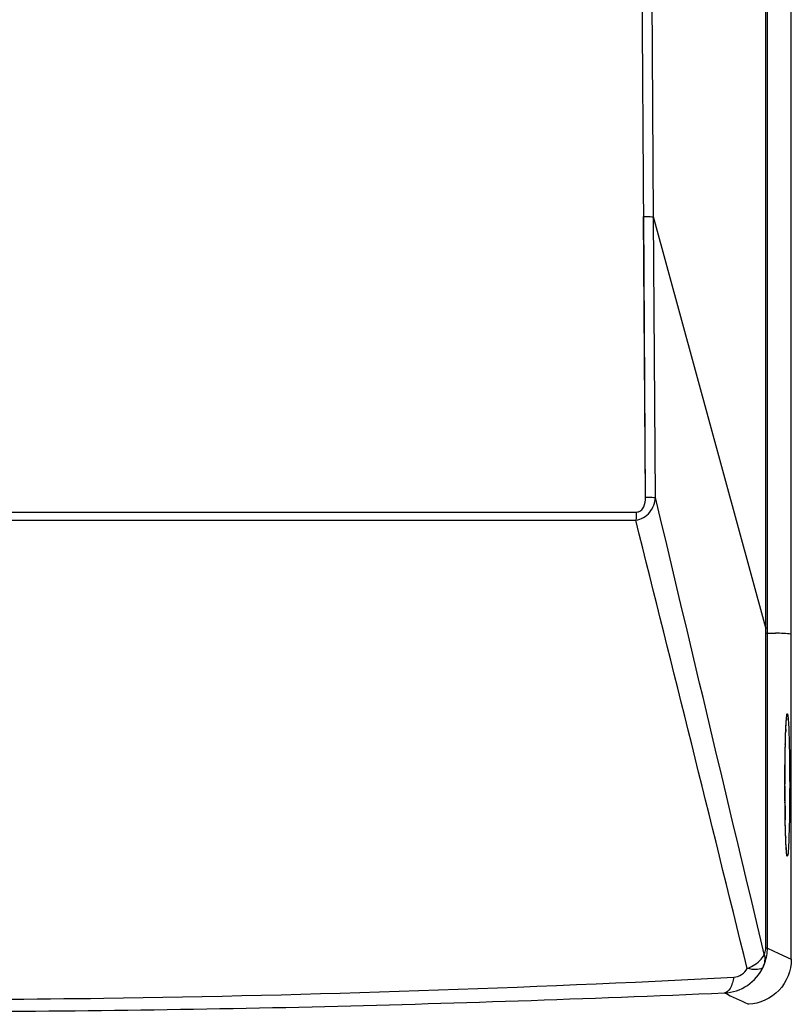
# Model space of a CAD drawing. Units: millimetres. Extents: x 49150 to 54947, y -3977 to 122.
# Drawn here: x 50459 to 50510, y -1629 to -1564 of the extents above; entities that cross this region are included whole.
import ezdxf

# ---------------------------------------------------------------- set-up
doc = ezdxf.new("R2010")
doc.units = ezdxf.units.MM

msp = doc.modelspace()

# ---------------------------------------------------------------- linework, layer by layer
at = {"color": 7, "linetype": 'Continuous'}
for p, q in [((50500.887, -1576.641), (50500.524, -1523.208)), ((50510.067, -1626.104), (50510.067, -1540.526)), ((50508.364, -1604.019), (50508.359, -1541.541)), ((50500.354, -1595.325), (50500.228, -1576.632)), ((50500.349, -1595.325), (50500.232, -1576.632)), ((50508.366, -1604.019), (50500.89, -1576.641)), ((50501.019, -1595.334), (50500.89, -1576.641)), ((50501.018, -1595.334), (50500.891, -1576.641)), ((50450.067, -1596.314), (50499.74, -1596.314)), ((50508.366, -1604.382), (50508.366, -1604.019)), ((50508.476, -1625.35), (50508.477, -1604.022)), ((50508.372, -1625.346), (50508.366, -1604.382)), ((50508.37, -1625.346), (50508.368, -1604.382)), ((50508.477, -1604.386), (50509.007, -1604.378)), ((50509.646, -1613.219), (50509.648, -1613.036)), ((50509.64, -1614.501), (50509.64, -1614.433)), ((50509.641, -1615.016), (50509.64, -1614.501)), ((50509.64, -1614.573), (50509.64, -1614.501)), ((50509.646, -1615.785), (50509.644, -1615.613)), ((50509.663, -1616.976), (50509.66, -1616.815)), ((50508.476, -1625.35), (50509.231, -1625.707)), ((50509.231, -1625.707), (50510.063, -1626.102)), ((50510.063, -1626.102), (50510.067, -1626.104)), ((50507.172, -1629.077), (50507.217, -1629.099))]:
    msp.add_line(p, q, dxfattribs=at)
for points in [[(50450.067, -1596.305), (50456.184, -1596.306), (50463.023, -1596.308), (50470.441, -1596.311), (50478.053, -1596.316), (50485.544, -1596.321), (50492.878, -1596.32), (50499.74, -1596.311)], [(50509.64, -1614.501), (50509.64, -1614.254), (50509.642, -1613.789), (50509.645, -1613.337), (50509.649, -1612.902), (50509.655, -1612.489), (50509.662, -1612.1), (50509.67, -1611.738), (50509.679, -1611.406), (50509.688, -1611.105), (50509.698, -1610.838), (50509.709, -1610.604), (50509.719, -1610.404), (50509.73, -1610.238), (50509.74, -1610.105), (50509.75, -1610.005), (50509.759, -1609.94), (50509.76, -1609.929)], [(50509.763, -1619.088), (50509.764, -1619.089), (50509.76, -1619.072), (50509.753, -1619.022), (50509.745, -1618.945), (50509.736, -1618.845), (50509.727, -1618.724), (50509.719, -1618.582), (50509.71, -1618.419), (50509.701, -1618.236), (50509.693, -1618.033), (50509.685, -1617.811), (50509.678, -1617.568), (50509.671, -1617.307), (50509.665, -1617.027), (50509.659, -1616.73), (50509.654, -1616.416), (50509.649, -1616.086), (50509.646, -1615.742), (50509.643, -1615.385), (50509.641, -1615.016)]]:
    msp.add_lwpolyline(points, dxfattribs=at)
for centre, radius, start, end in [((43479.864, -3358.572), 7237.525, 13.8446008, 14.0881904), ((50508.888, -1615.418), 11.04, 83.87442, 89.38696), ((50517.784, -1610.765), 8.072, 174.89022, 175.95166), ((50548.375, -1612.401), 38.709, 177.69841, 177.81853), ((50544.882, -1612.261), 35.213, 177.57269, 177.69838), ((50591.708, -1613.692), 82.062, 178.67732, 178.79418), ((50646.506, -1614.482), 136.866, 179.47106, 179.97909), ((50647.81, -1614.503), 138.17, 180.02891, 180.46017), ((50620.943, -1614.761), 111.302, 180.52727, 181.05755), ((50556.805, -1616.285), 47.145, 181.9039, 182.08045), ((50524.999, -1617.734), 15.305, 183.4035, 183.6718), ((50522.299, -1617.908), 12.599, 183.67007, 184.01392)]:
    msp.add_arc(centre, radius, start, end, dxfattribs=at)
for points in [[(50500.232, -1576.632), (50500.12, -1558.821), (50500.008, -1541.011), (50499.895, -1523.2)], [(50508.477, -1604.022), (50508.478, -1583.196), (50508.481, -1562.37), (50508.486, -1541.545)], [(50508.268, -1625.765), (50505.845, -1615.623), (50503.428, -1605.48), (50501.019, -1595.334)], [(50499.74, -1596.311), (50499.741, -1596.491), (50499.73, -1596.671), (50499.701, -1596.849)], [(50508.268, -1625.765), (50508.322, -1626.045), (50508.297, -1626.355), (50508.183, -1626.616)], [(50506.23, -1627.293), (50506.586, -1627.275), (50506.974, -1627.032), (50507.127, -1626.709)], [(50505.612, -1628.34), (50506.132, -1628.586), (50506.652, -1628.832), (50507.172, -1629.077)]]:
    msp.add_open_spline(points, degree=3, dxfattribs=at)
for points, knots in [([(50500.232, -1576.632), (50500.304, -1576.632), (50500.524, -1576.633), (50500.744, -1576.633), (50500.89, -1576.641)], [0, 0, 0, 0, 0.330796, 1, 1, 1, 1]), ([(50499.701, -1596.849), (50500.055, -1596.796), (50500.744, -1596.408), (50500.984, -1595.685), (50501.019, -1595.334)], [0, 0, 0, 0, 0.503328, 1, 1, 1, 1]), ([(50499.74, -1596.311), (50499.844, -1596.311), (50500.061, -1596.241), (50500.315, -1595.875), (50500.351, -1595.542), (50500.349, -1595.325)], [0, 0, 0, 0, 0.243362, 0.492874, 1, 1, 1, 1]), ([(50500.349, -1595.325), (50500.423, -1595.325), (50500.647, -1595.326), (50500.871, -1595.326), (50501.019, -1595.334)], [0, 0, 0, 0, 0.332423, 1, 1, 1, 1]), ([(50450.067, -1596.851), (50454.252, -1596.851), (50470.796, -1596.849), (50487.341, -1596.833), (50499.701, -1596.849)], [0, 0, 0, 0, 0.25295, 1, 1, 1, 1]), ([(50508.366, -1604.019), (50508.392, -1604.019), (50508.429, -1604.021), (50508.466, -1604.02), (50508.477, -1604.022)], [0, 0, 0, 0, 0.70238, 1, 1, 1, 1]), ([(50508.366, -1604.382), (50508.392, -1604.383), (50508.429, -1604.384), (50508.466, -1604.384), (50508.477, -1604.386)], [0, 0, 0, 0, 0.702481, 1, 1, 1, 1]), ([(50509.743, -1610.046), (50509.748, -1609.997), (50509.753, -1609.909), (50509.776, -1609.83), (50509.778, -1609.749), (50509.826, -1609.764), (50509.822, -1609.837), (50509.862, -1609.998), (50509.864, -1610.161), (50509.871, -1610.281)], [0, 0, 0, 0, 0.176155, 0.293873, 0.352798, 0.373203, 0.442324, 0.570498, 1, 1, 1, 1]), ([(50509.7, -1610.77), (50509.703, -1610.715), (50509.711, -1610.524), (50509.722, -1610.332), (50509.731, -1610.195)], [0, 0, 0, 0, 0.284642, 1, 1, 1, 1]), ([(50509.871, -1610.281), (50509.887, -1610.529), (50509.946, -1611.935), (50509.957, -1613.343), (50509.957, -1614.501)], [0, 0, 0, 0, 0.17689, 1, 1, 1, 1]), ([(50509.668, -1611.798), (50509.67, -1611.72), (50509.677, -1611.43), (50509.686, -1611.14), (50509.694, -1610.928)], [0, 0, 0, 0, 0.270009, 1, 1, 1, 1]), ([(50509.648, -1613.036), (50509.65, -1612.764), (50509.656, -1612.407), (50509.663, -1612.05), (50509.664, -1611.965)], [0, 0, 0, 0, 0.761524, 1, 1, 1, 1]), ([(50509.957, -1614.501), (50509.957, -1614.846), (50509.952, -1616.066), (50509.935, -1617.287), (50509.9, -1618.161)], [0, 0, 0, 0, 0.283004, 1, 1, 1, 1]), ([(50509.686, -1617.851), (50509.684, -1617.784), (50509.675, -1617.492), (50509.668, -1617.2), (50509.663, -1616.976)], [0, 0, 0, 0, 0.23234, 1, 1, 1, 1]), ([(50509.721, -1618.643), (50509.718, -1618.596), (50509.706, -1618.38), (50509.697, -1618.165), (50509.691, -1617.997)], [0, 0, 0, 0, 0.219694, 1, 1, 1, 1]), ([(50509.9, -1618.161), (50509.892, -1618.364), (50509.863, -1618.724), (50509.867, -1619.005), (50509.789, -1619.327), (50509.765, -1619.149), (50509.759, -1619.097)], [0, 0, 0, 0, 0.484864, 0.780809, 0.874359, 1, 1, 1, 1]), ([(50509.759, -1619.097), (50509.756, -1619.076), (50509.744, -1618.974), (50509.736, -1618.872), (50509.731, -1618.79)], [0, 0, 0, 0, 0.201849, 1, 1, 1, 1]), ([(50507.127, -1626.709), (50507.263, -1626.658), (50507.708, -1626.439), (50508.121, -1626.088), (50508.268, -1625.765)], [0, 0, 0, 0, 0.289394, 1, 1, 1, 1]), ([(50508.183, -1626.617), (50508.229, -1626.523), (50508.399, -1626.122), (50508.476, -1625.681), (50508.476, -1625.35)], [0, 0, 0, 0, 0.240205, 1, 1, 1, 1]), ([(50508.268, -1625.765), (50508.281, -1625.74), (50508.343, -1625.609), (50508.372, -1625.462), (50508.372, -1625.346)], [0, 0, 0, 0, 0.197269, 1, 1, 1, 1]), ([(50508.372, -1625.346), (50508.396, -1625.347), (50508.431, -1625.348), (50508.466, -1625.348), (50508.476, -1625.35)], [0, 0, 0, 0, 0.701544, 1, 1, 1, 1]), ([(50510.067, -1626.104), (50510.067, -1626.845), (50509.468, -1628.387), (50507.958, -1629.061), (50507.217, -1629.099)], [0, 0, 0, 0, 0.49999, 1, 1, 1, 1]), ([(50505.612, -1628.34), (50506.147, -1628.315), (50507.224, -1627.967), (50507.957, -1627.103), (50508.183, -1626.617)], [0, 0, 0, 0, 0.499859, 1, 1, 1, 1]), ([(50508.183, -1626.616), (50508.114, -1626.73), (50507.695, -1626.825), (50507.354, -1626.76), (50507.127, -1626.709)], [0, 0, 0, 0, 0.363182, 1, 1, 1, 1]), ([(50450.067, -1628.788), (50454.799, -1628.788), (50473.528, -1628.657), (50492.252, -1628.013), (50506.23, -1627.293)], [0, 0, 0, 0, 0.252663, 1, 1, 1, 1]), ([(50506.23, -1627.293), (50506.185, -1627.552), (50506.098, -1627.954), (50505.77, -1628.326), (50505.612, -1628.34)], [0, 0, 0, 0, 0.623151, 1, 1, 1, 1]), ([(50450.067, -1629.584), (50459.423, -1629.583), (50477.945, -1629.378), (50496.455, -1628.722), (50505.612, -1628.34)], [0, 0, 0, 0, 0.505159, 1, 1, 1, 1])]:
    msp.add_open_spline(points, degree=3, knots=knots, dxfattribs=at)

doc.saveas('drawing.dxf')
